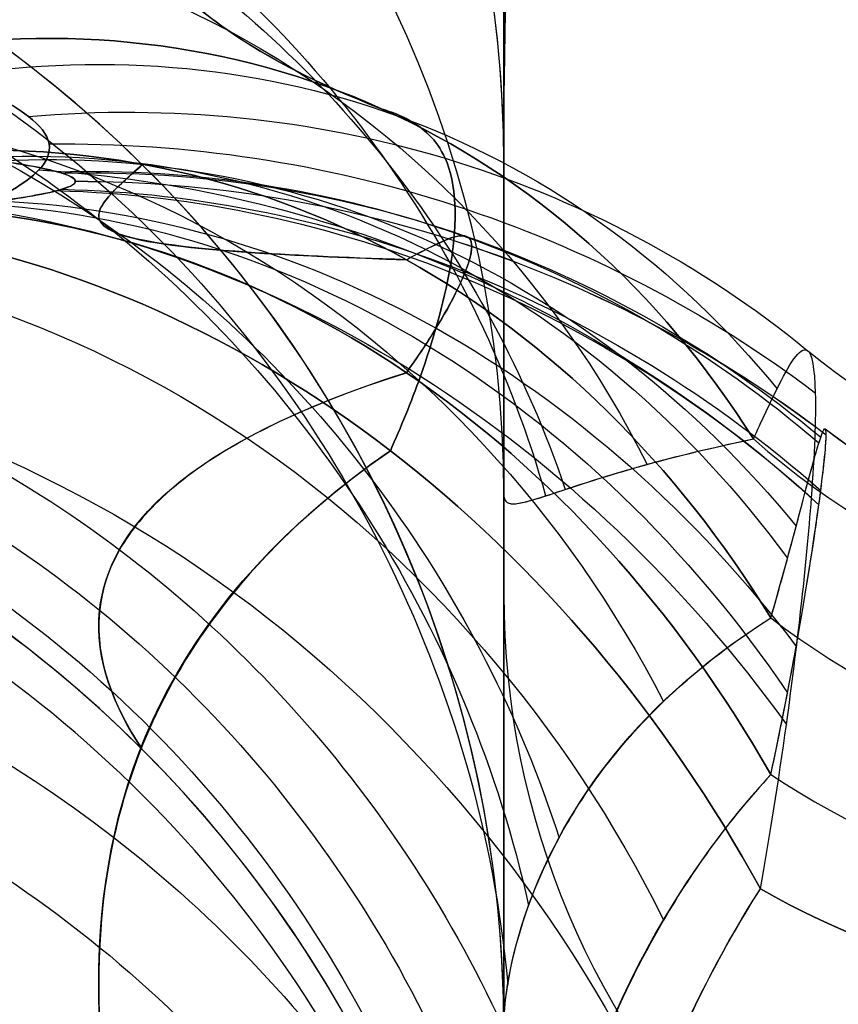
# Model space of a CAD drawing. Units: millimetres. Extents: x 0 to 532, y -9 to 817.
# Drawn here: x 29 to 29, y -8 to -8 of the extents above; entities that cross this region are included whole.
import ezdxf

# ---------------------------------------------------------------- set-up
doc = ezdxf.new("R2010")
doc.units = ezdxf.units.MM
doc.header["$MEASUREMENT"] = 0
doc.layers.add('Predefinito', color=7, linetype='Continuous', true_color=0x000000)

msp = doc.modelspace()

# ---------------------------------------------------------------- linework, layer by layer
at = {"layer": 'Predefinito'}
for p, q in [((28.99999999999988, -8.176277652039195, -262.889451097618), (28.99999999999988, -8.292576380089692, -262.889451097618)), ((28.99999999999989, -8.176277655222322, -257.110548902382), (28.99999999999989, -8.292576352785408, -257.110548902382)), ((28.99999999999989, -8.34183884877653, 258.5801967394583), (28.99999999999989, -8.396233968001402, 258.5801967394583)), ((28.99999999999989, -8.341838850137052, 261.4198032605416), (28.99999999999989, -8.396233982789994, 261.4198032605416)), ((28.99999999999989, -8.370475335515327, 258.4712452726006), (28.99999999999989, -8.370475335515327, 258.752849605277)), ((28.99999999999989, -8.370475335515357, 261.2471504038469), (28.99999999999989, -8.370475335515357, 261.52875475551))]:
    msp.add_line(p, q, dxfattribs=at)
at = {"layer": 'Predefinito', "extrusion": (1, -1.345967108945876e-13, -5.11246525339044e-14)}
msp.add_arc((-0.5556758184556021, -259.9999999999985, 29.00000000001445), 8.149999999999913, 197.6098386260599, 203.9873031185433, dxfattribs=at)
at = {"layer": 'Predefinito', "extrusion": (1, -1.397755636160978e-13, 5.309176632258286e-14)}
msp.add_arc((-0.5556758184674174, -259.999999999997, 28.99999999998736), 8.149999999987116, 156.0126968814521, 162.3901613739455, dxfattribs=at)
at = {"layer": 'Predefinito', "extrusion": (1, 0, 0)}
for centre, radius, start, end in [((-7.435964031445347, -262.6133799398523, 28.99999999999989), 0.9000000000000246, 170.552373370316, 231.0447683742884), ((-0.5556758184594064, -260, 28.99999999999989), 8.15, 197.6098386260597, 203.987303118543), ((-7.435964031445391, -262.6133799398523, 28.99999999999989), 0.8999999999999773, 190.5850569831055, 231.0447683743059), ((-0.5556758184594064, -260, 28.99999999999989), 8.15, 159.9986121892596, 162.3901613739407), ((-7.606725563227997, 258.7093340061725, 28.99999999999989), 0.8000000000000121, 167.8532468039208, 212.2259537227781), ((-0.3164629273932707, 260, 28.99999999999989), 8.15, 187.9153298870619, 192.163870639651), ((-0.3164629273932707, 260, 28.99999999999989), 8.15, 167.8361293603494, 169.6926597668705)]:
    msp.add_arc(centre, radius, start, end, dxfattribs=at)
at = {"layer": 'Predefinito', "extrusion": (1, -4.257676531876792e-15, 1.617218072025584e-15)}
msp.add_arc((-7.435964031445153, -257.3866200601477, 28.99999999999951), 0.900000000000103, 128.955231625717, 189.4476266296869, dxfattribs=at)
at = {"layer": 'Predefinito', "extrusion": (-3.504745478855832e-13, -0.2107084191894892, 0.9775489563610952)}
msp.add_arc((28.8500000000137, 46.32483098491386, 254.2294100570414), 0.1499999999999773, 9.227849315820882e-11, 90.00000000010043, dxfattribs=at)
at = {"layer": 'Predefinito', "extrusion": (-3.80429320997122e-13, 0.2107084191887552, 0.9775489563612535)}
msp.add_arc((-28.84999999998492, 63.24354699352761, 254.0960472507543), 0.1500000000000172, 179.999999999905, 269.9999999998968, dxfattribs=at)
at = {"layer": 'Predefinito', "extrusion": (0, -0.3025335647794291, 0.9531387318653308)}
msp.add_arc((28.84999999999989, -87.3383629875862, -247.647959698766), 0.1499999999999922, 0, 90, dxfattribs=at)
at = {"layer": 'Predefinito', "extrusion": (-4.908263397321887e-17, 0.3025335647787029, 0.9531387318655613)}
msp.add_arc((-28.84999999999989, -69.97909069752801, -247.9841808712595), 0.1499999999999808, 180, 269.9999999999959, dxfattribs=at)
at = {"layer": 'Predefinito', "extrusion": (-7.621070203143633e-13, -0.1377095588585076, 0.9904726535341575)}
msp.add_arc((28.85000000004632, 27.34103742792973, 257.5664698889896), 0.1499999999999894, 3.10761396076887e-10, 90.00000000031484, dxfattribs=at)
at = {"layer": 'Predefinito', "extrusion": (7.57222335621625e-13, 0.1377095588588907, 0.9904726535341043)}
msp.add_arc((-28.85000000004602, 44.26793317859482, 257.4793099487551), 0.1499999999999879, 180.0000000003121, 270.0000000003107, dxfattribs=at)
at = {"layer": 'Predefinito', "extrusion": (1, -9.455384842411628e-13, -1.673978604647574e-13)}
msp.add_arc((-0.3164629273688951, 260.0000000000039, 28.99999999996445), 8.14999999999685, 187.9153298870585, 192.1638706396492, dxfattribs=at)
at = {"layer": 'Predefinito', "extrusion": (1, -3.044150271024055e-13, 5.389354857531126e-14)}
msp.add_arc((-0.3164629273937121, 259.9999999999994, 29.00000000001655), 8.149999999990737, 167.8361293603423, 172.0846701129356, dxfattribs=at)
at = {"layer": 'Predefinito', "extrusion": (1, 2.708876413161786e-14, -4.795786986826363e-15)}
msp.add_arc((-7.606725563228758, 261.2906659938274, 28.9999999999984), 0.8000000000000841, 147.7740462772193, 192.1467531960698, dxfattribs=at)
at = {"layer": 'Predefinito', "extrusion": (-1.826922406500738e-05, 0.0001803316311827185, 0.9999999835733692)}
msp.add_arc((29.09521096591619, -8.181492894347587, -262.1305692300378), 0.1000000503196784, 230.9131116666439, 270.0000825741542, dxfattribs=at)
at = {"layer": 'Predefinito', "extrusion": (8.629005653200654e-06, -8.517314606887454e-05, 0.9999999963355377)}
msp.add_arc((29.1022250283338, -8.250726863881788, -257.8704986019619), 0.1000000511968937, 230.9132441182049, 270.0000830084979, dxfattribs=at)
at = {"layer": 'Predefinito'}
for centre, radius, start, end in [((29.09999999999989, -8.228763243144266, -262.128539962045), 0.1, 230.9131542449302, 270), ((29.09999999999989, -8.228763243144266, -257.871460037955), 0.1, 230.9132201147304, 270), ((29.09999999999989, -8.236576852509746, 259.2823625471279), 0.1, 232.461486539206, 270), ((29.09999999999989, -8.236576852509746, 260.7176374528721), 0.1, 232.4646508815855, 270), ((28.84999999999989, -8.466462927393271, 260), 0.15, 359.9999999999994, 90), ((29.09999999999989, -8.335964031445371, -262.6133799398523), 0.1, 180.0000000000082, 270), ((29.09999999999989, -8.335964031445371, -257.3866200601477), 0.1, 180.0000000000295, 270)]:
    msp.add_arc(centre, radius, start, end, dxfattribs=at)
at = {"layer": 'Predefinito', "extrusion": (-3.782553187145215e-13, -0.03706701889276327, 0.9993127819208577)}
msp.add_arc((28.85000000008624, 1.171179464064473, 259.8330536367242), 0.1499999999999915, 5.855613205553432e-10, 90.00000000058489, dxfattribs=at)
at = {"layer": 'Predefinito', "extrusion": (-7.582693238428497e-13, 0.03706701889200113, 0.9993127819208859)}
msp.add_arc((-28.84999999982681, 18.10367036085827, 259.8095929621026), 0.1500000000000045, 179.9999999988275, 269.9999999988289, dxfattribs=at)
at = {"layer": 'Predefinito', "extrusion": (-3.17841875967199e-06, 3.243850620395965e-05, 0.9999999994688205)}
msp.add_arc((29.10082036257279, -8.244986304881845, 259.2819994913166), 0.1000012728376485, 232.4636258742841, 270.0021458174998, dxfattribs=at)
at = {"layer": 'Predefinito', "extrusion": (6.280165569000298e-08, -1.143671964356936e-06, 0.9999999999993441)}
msp.add_arc((29.09997478807662, -8.236275673222185, 260.7176488145384), 0.1000030042180363, 232.4697145476072, 270.0050638917517, dxfattribs=at)
at = {"layer": 'Predefinito', "extrusion": (-2.601454893536117e-12, -0.4215999800114459, 0.9067819235374889)}
msp.add_arc((29.10000000005072, -116.1569916401988, -230.2585321447675), 0.09999999999986663, 225.8371107089298, 270.0000000003725, dxfattribs=at)
at = {"layer": 'Predefinito', "extrusion": (9.154561405403385e-13, 0.4215999797025156, 0.9067819236811232)}
msp.add_arc((-29.10000000001779, -103.0749978834503, -241.2680681298581), 0.09999999999994534, 45.83711070421617, 90.00000000012214, dxfattribs=at)
at = {"layer": 'Predefinito', "extrusion": (-8.717054485850714e-14, -0.545741460823007, 0.83795361323809)}
msp.add_arc((29.10000000000128, 135.4230665882741, 223.1007631886143), 0.1000000000000303, 227.5078827445216, 269.9999999999695, dxfattribs=at)
at = {"layer": 'Predefinito', "extrusion": (-7.761117324285928e-14, 0.5457414656915672, 0.8379536100672995)}
msp.add_arc((-29.09999999999883, 148.3624942751193, 212.6351148326118), 0.1000000000002172, 47.50788281916282, 89.9999999999308, dxfattribs=at)
at = {"layer": 'Predefinito', "extrusion": (3.253758911045983e-13, -0.6834642391881032, 0.7299839955444415)}
msp.add_arc((29.09999999999592, 171.2651573738664, 195.0722467785138), 0.09999999999982674, 227.5078828190629, 269.9999999999898, dxfattribs=at)
at = {"layer": 'Predefinito', "extrusion": (-3.137472944875156e-14, 0.6834642349430651, 0.7299839995189558)}
msp.add_arc((-29.09999999999959, 184.1362459309113, 184.5194319759838), 0.1000000000003146, 47.50788274466358, 89.99999999995318, dxfattribs=at)
at = {"layer": 'Predefinito', "extrusion": (6.239968723988296e-13, 0.7979752071776078, -0.6026902759542865)}
msp.add_arc((-29.10000000000646, -214.0321441421246, 151.2164792295179), 0.1000000000000884, 270.0000000000081, 313.4815392796218, dxfattribs=at)
at = {"layer": 'Predefinito', "extrusion": (-1.041527712612757e-12, 0.7979752073748215, 0.6026902756931709)}
msp.add_arc((-29.09999999998915, -200.9149636432648, -162.1824642010483), 0.1000000000002465, 46.51846072487091, 89.99999999987787, dxfattribs=at)
at = {"layer": 'Predefinito', "extrusion": (1.995209071010445e-14, -0.2107084191891175, 0.9775489563611754)}
msp.add_arc((28.84999999999907, -63.47738930558332, -254.045643080615), 0.1500000000000021, 359.9999999999918, 89.99999999999457, dxfattribs=at)
at = {"layer": 'Predefinito', "extrusion": (-3.829246099407301e-13, 0.21070841918911, 0.9775489563611769)}
msp.add_arc((-28.84999999998439, -46.09098867270725, -254.279814227207), 0.1500000000000015, 179.9999999998942, 269.9999999998968, dxfattribs=at)
at = {"layer": 'Predefinito'}
for points, knots in [([(28.99999999999989, -8.283486921736996, 258.2827263836093), (29.000000000038, -8.276923179912583, 258.2679249351392), (29.0000819599142, -8.270178241793593, 258.2534018500061), (29.00086324326814, -8.243797779208668, 258.1988255953563), (29.0024081606331, -8.223368589929713, 258.1611677841019), (29.00864383633147, -8.187950705673352, 258.1001579512471), (29.01253988626679, -8.172679727357067, 258.075311262235), (29.02182368474284, -8.149229196539459, 258.0384109665857), (29.02609119606112, -8.140591748980972, 258.0251396105351), (29.03118791759091, -8.132608755884824, 258.0130530683131)], [-0.03787061256042479, -0.03787061256042479, -0.03787061256042479, -0.03787061256042479, -0.03275368125055383, -0.03275368125055383, -0.01819648884204207, -0.01819648884204207, -0.006998648527802245, -0.006998648527802245, 0, 0, 0, 0]), ([(28.99999999999989, -8.283486921736998, 261.7172736163906), (28.99999999999795, -8.26461057418177, 261.7598403868888), (29.00066998604246, -8.244097044755868, 261.8003281755292), (29.00669449420156, -8.191470418916822, 261.8958477653739), (29.01436209635115, -8.158963030573174, 261.9470456005219), (29.03118791759658, -8.132608755895205, 261.9869469316858)], [0, 0, 0, 0, 0.3890920345702512, 0.3890920345702512, 1, 1, 1, 1]), ([(28.95606601717786, -8.222660854054773, -262.4335600226736), (28.95080492159672, -8.234301093479406, -262.3794970672562), (28.94894427768692, -8.24500828314058, -262.3264242783904), (28.95889510236992, -8.262898392695707, -262.2354705240347), (28.96842806756934, -8.27053744692784, -262.1956311752438), (28.98523397002572, -8.276994198056281, -262.1615374328335)], [-1.924892537030765e-15, -1.924892537030765e-15, -1.924892537030765e-15, -1.924892537030765e-15, 0.01836673420077739, 0.01836673420077739, 0.03328354562775147, 0.03328354562775147, 0.03328354562775147, 0.03328354562775147]), ([(28.98523397002574, -8.276994198056286, -257.8384625671663), (28.97750936283186, -8.274026439178398, -257.8227918366851), (28.97131309171466, -8.270808520852842, -257.805904721637), (28.95866328357294, -8.262002081691605, -257.7600955030774), (28.95432389186144, -8.256208282160653, -257.7303271055854), (28.94962363858469, -8.24160298031978, -257.6568168002055), (28.95163738285601, -8.232459262586918, -257.6119485707761), (28.95606601717787, -8.22266085405478, -257.5664399773264)], [-8.799520708218828e-17, -8.799520708218828e-17, -8.799520708218828e-17, -8.799520708218828e-17, 0.006856311891462432, 0.006856311891462432, 0.01782641091780246, 0.01782641091780246, 0.03328698337987622, 0.03328698337987622, 0.03328698337987622, 0.03328698337987622]), ([(29.03032993892557, -8.317116852991923, -257.7963040239209), (29.01903705331246, -8.299094999572521, -257.8090513353483), (28.98771767015621, -8.27123755676489, -257.8383284784225), (28.94646346914964, -8.26640667128863, -257.8681419905892), (28.92582484734596, -8.270046047230956, -257.8813938607086)], [0, 0, 0, 0, 0.4999999403954979, 1, 1, 1, 1]), ([(28.92796979402426, -8.29235536442065, -262.0356300260866), (28.93073714668201, -8.291295283476503, -262.0396590030815), (28.93343004219564, -8.290213921074622, -262.0437561944406), (28.93908683129256, -8.287622629837479, -262.0535412502575), (28.94192000474753, -8.286066307220443, -262.0593941546504), (28.94447776714823, -8.283366860499589, -262.0694944619129), (28.94492708429673, -8.28230360888316, -262.0734608618285), (28.94473660780161, -8.281234268130852, -262.0774375178836), (28.9445351315416, -8.280103174368865, -262.0816438205497), (28.94360699434398, -8.278969671193662, -262.0858449202274), (28.93999684621913, -8.276172017452554, -262.0961826916205), (28.93666516354121, -8.274552451766898, -262.1021368783922), (28.93071915874357, -8.271981429915144, -262.1115496371759), (28.92828527103683, -8.271006589621583, -262.1151085662912), (28.92582484734597, -8.270046047230966, -262.1186061392914)], [0, 0, 0, 0, 0.001520014553175203, 0.001520014553175203, 0.003525821581692012, 0.003525821581692012, 0.004779450974515017, 0.004779450974515017, 0.004779450974515017, 0.006105475801494781, 0.006105475801494781, 0.008227115524662404, 0.008227115524662404, 0.009558901993908972, 0.009558901993908972, 0.009558901993908972, 0.009558901993908972]), ([(28.92582484734596, -8.270046047230956, -257.8813938607086), (28.9282852710368, -8.271006589621582, -257.884891433709), (28.93071915874356, -8.271981429915142, -257.8884503628242), (28.93666516354121, -8.2745524517669, -257.8978631216079), (28.93999684621913, -8.276172017452556, -257.9038173083796), (28.94360699434397, -8.278969671193664, -257.9141550797728), (28.9445351315416, -8.280103174368866, -257.9183561794504), (28.9447366078016, -8.281234268130856, -257.9225624821165), (28.94492708429672, -8.282303608883169, -257.9265391381716), (28.94447776714822, -8.283366860499596, -257.9305055380875), (28.94192000474752, -8.28606630722045, -257.9406058453498), (28.93908683129256, -8.287622629837488, -257.9464587497426), (28.9334300416142, -8.290213921340971, -257.9562438065653), (28.93073714539794, -8.291295283992136, -257.9603409988721), (28.92796979402427, -8.292355364420652, -257.9643699739135)], [0, 0, 0, 0, 0.001331786418761066, 0.001331786418761066, 0.003453426061491823, 0.003453426061491823, 0.004779450838198544, 0.004779450838198544, 0.004779450838198544, 0.006033080183493178, 0.006033080183493178, 0.008038887135964592, 0.008038887135964592, 0.009558901993908816, 0.009558901993908816, 0.009558901993908816, 0.009558901993908816]), ([(28.94221847583442, -8.277893650524007, -262.0898209861478), (28.9594781072032, -8.276401773066368, -262.0953337084254), (28.99399204700168, -8.279870343984427, -262.1081034854777), (29.02399375555084, -8.295785686433016, -262.1226949072282), (29.03688739000261, -8.306337199837692, -262.1299702374668)], [7.367598813787908e-15, 7.367598813787908e-15, 7.367598813787908e-15, 7.367598813787908e-15, 0.075923557570101, 0.1518471144903354, 0.1518471144903354, 0.1518471144903354, 0.1518471144903354]), ([(28.94221847583443, -8.277893650524007, -257.9101790138522), (28.9594781072032, -8.276401773066368, -257.9046662915746), (28.99399204704697, -8.279870343988978, -257.8918965145056), (29.02399375562959, -8.295785686474789, -257.8773050927334), (29.03688739010414, -8.30633719992078, -257.8700297624758)], [1.366307505515948e-14, 1.366307505515948e-14, 1.366307505515948e-14, 1.366307505515948e-14, 0.07592355757006942, 0.1518471146895592, 0.1518471146895592, 0.1518471146895592, 0.1518471146895592]), ([(28.98523397002572, -8.27699419805628, -262.1615374328335), (28.98635589130346, -8.277351960657919, -262.1561157138735), (28.98747600376648, -8.277784762941815, -262.1502433699462), (28.99023565769182, -8.279316842460053, -262.1336043397714), (28.99180791593729, -8.280637069887646, -262.1219654745284), (28.99352403519622, -8.284447641296593, -262.1001797855747), (28.99396867445639, -8.286372832366968, -262.0909735980476), (28.99406510723212, -8.28872657213787, -262.0817715146911), (28.99415627517984, -8.290951807517951, -262.0730718267696), (28.99394063118666, -8.293538033947362, -262.0644427087064), (28.99272056517884, -8.300659088335715, -262.0434263409257), (28.99137526833702, -8.305248853214737, -262.0322643117369), (28.98873074222387, -8.312666396637772, -262.0154964397398), (28.98748303912316, -8.315705246097293, -262.0090844387007), (28.98621458180653, -8.318545566899715, -262.0032511956921)], [-2.30674854218006e-14, -2.30674854218006e-14, -2.30674854218006e-14, -2.30674854218006e-14, 0.03307353980083609, 0.03307353980083609, 0.08576225583583037, 0.08576225583583037, 0.1186927033577018, 0.1186927033577018, 0.1186927033577018, 0.1498252855630148, 0.1498252855630148, 0.1996374170915157, 0.1996374170915157, 0.2373854067153265, 0.2373854067153265, 0.2373854067153265, 0.2373854067153265]), ([(28.98621458180654, -8.318545566899708, -257.9967488043076), (28.98748303912318, -8.31570524609728, -257.9909155612993), (28.98873074222388, -8.312666396637768, -257.9845035602601), (28.99137526833702, -8.305248853214735, -257.967735688263), (28.99272056517885, -8.300659088335715, -257.9565736590742), (28.99394063118665, -8.293538033947362, -257.9355572912935), (28.99415627517984, -8.290951807517951, -257.9269281732303), (28.99406510723213, -8.28872657213787, -257.9182284853088), (28.99396867445639, -8.286372832366967, -257.9090264019522), (28.99352403519622, -8.284447641296591, -257.8998202144252), (28.99180791593729, -8.280637069887646, -257.8780345254715), (28.99023565769183, -8.279316842460053, -257.8663956602284), (28.98747600376648, -8.277784762941815, -257.8497566300538), (28.98635589130346, -8.277351960657924, -257.8438842861264), (28.98523397002572, -8.276994198056284, -257.8384625671663)], [1.188736609147864e-13, 1.188736609147864e-13, 1.188736609147864e-13, 1.188736609147864e-13, 0.03774798962387828, 0.03774798962387828, 0.08756012115236915, 0.08756012115236915, 0.1186927033576759, 0.1186927033576759, 0.1186927033576759, 0.1516231508795415, 0.1516231508795415, 0.2043118669145264, 0.2043118669145264, 0.2373854067154087, 0.2373854067154087, 0.2373854067154087, 0.2373854067154087]), ([(29.03245112332796, -8.338876658686576, 260.8138314658537), (29.02103337472191, -8.320203729937283, 260.8043260450239), (28.99036731057147, -8.290048354660092, 260.7806528197332), (28.95088057110147, -8.28096370189228, 260.7529320280353), (28.93112780865298, -8.282201375901579, 260.7396018996436)], [0, 0, 0, 0, 0.4999999403956135, 1, 1, 1, 1]), ([(28.94473660780159, -8.281234268130852, -262.0774375178835), (28.96149191692166, -8.28103671402364, -262.0781721805577), (28.99499882184945, -8.286126516433542, -262.0811162485267), (29.02477086787421, -8.30161654151969, -262.0866813810953), (29.03789464285069, -8.311531487959599, -262.08996459662)], [1.249000902699019e-15, 1.249000902699019e-15, 1.249000902699019e-15, 1.249000902699019e-15, 0.075923557570101, 0.1518471146197736, 0.1518471146197736, 0.1518471146197736, 0.1518471146197736]), ([(28.94473660780161, -8.281234268130854, -257.9225624821165), (28.96149191692166, -8.28103671402364, -257.9218278194423), (28.99499882188466, -8.286126516438893, -257.9188837514702), (29.02477086793678, -8.301616541552246, -257.9133186188931), (29.03789464293344, -8.311531488022114, -257.9100354033593)], [3.888382671361567e-15, 3.888382671361567e-15, 3.888382671361567e-15, 3.888382671361567e-15, 0.07592355757006942, 0.1518471147792817, 0.1518471147792817, 0.1518471147792817, 0.1518471147792817]), ([(28.93112780865298, -8.289159910836057, 259.3396191930391), (28.93285518735645, -8.288953394711664, 259.3371259490499), (28.93456068780823, -8.288742304752388, 259.3345916935036), (28.94002535735083, -8.288021342705825, 259.3259873733865), (28.94352349593636, -8.287491880159031, 259.3197480230801), (28.94710304083942, -8.286552526293521, 259.3088491569709), (28.94793069988898, -8.286165073055704, 259.3043942417627), (28.947928009119, -8.285777074392724, 259.2999771243491), (28.94792571276997, -8.285445949712601, 259.2962074809711), (28.947339348897, -8.285114336191508, 259.2924633174038), (28.94462552009685, -8.284267225383664, 259.2829720680062), (28.94189366902787, -8.283773369581121, 259.2775100338382), (28.93643964581101, -8.282925328246195, 259.2682257829458), (28.93381779999538, -8.282561556954201, 259.2642773603628), (28.93112780865296, -8.282201375901582, 259.2603981003564)], [0, 0, 0, 0, 0.0009236711567947071, 0.0009236711567947071, 0.003084621129204703, 0.003084621129204703, 0.004435214861960949, 0.004435214861960949, 0.004435214861960949, 0.005587834601169793, 0.005587834601169793, 0.007432026183903945, 0.007432026183903945, 0.008870429601202726, 0.008870429601202726, 0.008870429601202726, 0.008870429601202726]), ([(28.93112780865298, -8.282201375901579, 260.7396018996436), (28.93285518735641, -8.282432666265434, 260.7371108317468), (28.93456068780822, -8.282666602326447, 260.7345785829309), (28.94002535735084, -8.283456660733926, 260.7259803320238), (28.94352349593637, -8.284023003977431, 260.7197442212033), (28.94710304083943, -8.2849980201192, 260.7088484875578), (28.94793069988898, -8.285393119740979, 260.7043942439842), (28.94792800911899, -8.28578109304558, 260.6999771243434), (28.94792571276997, -8.286112196084432, 260.6962074790644), (28.947339348897, -8.28643837590309, 260.6924628382174), (28.94462552009684, -8.287258834511281, 260.6829692477733), (28.94189366902787, -8.28772473068819, 260.6775047577187), (28.93643964581102, -8.288508187218877, 260.6682148338975), (28.93381779999541, -8.288838309909705, 260.664263455726), (28.93112780865298, -8.289159910836057, 260.6603808069609)], [0, 0, 0, 0, 0.000923671156803962, 0.000923671156803962, 0.003084621129214048, 0.003084621129214048, 0.004435214861970349, 0.004435214861970349, 0.004435214861970349, 0.00558783460117948, 0.00558783460117948, 0.007432026183914088, 0.007432026183914088, 0.008870429601202405, 0.008870429601202405, 0.008870429601202405, 0.008870429601202405]), ([(28.93619705007985, -8.282903180542252, 260.7320038886562), (28.95490504559908, -8.281839745068153, 260.7435773178398), (28.9923082962358, -8.289533186998467, 260.7676185767241), (29.02257294717519, -8.31538642980742, 260.7888749892305), (29.0344788195164, -8.331626835971399, 260.7977948351844)], [6.6529002729594e-14, 6.6529002729594e-14, 6.6529002729594e-14, 6.6529002729594e-14, 0.07295556242048357, 0.1459111237881125, 0.1459111237881125, 0.1459111237881125, 0.1459111237881125]), ([(28.93882954941871, -8.283296932283292, 259.2722940576524), (28.95700069027142, -8.282347757038302, 259.261902605311), (28.99333290634796, -8.289325081728087, 259.2403147835988), (29.02337842663741, -8.31283712676019, 259.2208417900157), (29.03553181953894, -8.327715308418778, 259.2124746924717)], [1.487731766957941e-14, 1.487731766957941e-14, 1.487731766957941e-14, 1.487731766957941e-14, 0.07295556242048207, 0.1459111243837954, 0.1459111243837954, 0.1459111243837954, 0.1459111243837954]), ([(28.98816214572325, -8.295316037299644, 260.7796409310284), (28.98027518685293, -8.295060795447244, 260.7954998859537), (28.97390304729138, -8.294758467232741, 260.8126339565614), (28.96068810245045, -8.293825549836402, 260.8592150642043), (28.95589917743867, -8.29311473921221, 260.8895921870776), (28.9499393697699, -8.291006729127862, 260.9613372957155), (28.95027204907393, -8.2894654701482, 261.0036501370727), (28.95326942681466, -8.28624912056997, 261.0671053966753), (28.95457965593687, -8.285093399307026, 261.0873395737567), (28.95606601717787, -8.283759564213153, 261.1077266002573)], [4.2322916005171e-15, 4.2322916005171e-15, 4.2322916005171e-15, 4.2322916005171e-15, 0.006817825106412569, 0.006817825106412569, 0.01772634527667288, 0.01772634527667288, 0.03190742149801128, 0.03190742149801128, 0.03843095200965035, 0.03843095200965035, 0.03843095200965035, 0.03843095200965035]), ([(28.95606601717788, -8.283759564213153, 258.8922733997428), (28.9527131371109, -8.286768381299817, 258.9382617186606), (28.95023645709442, -8.2888888274697, 258.9837326685851), (28.95191873769917, -8.293077263866131, 259.097769072433), (28.96077923080349, -8.294429857208785, 259.1652979965639), (28.98816214572326, -8.295316037299642, 259.2203590689716)], [-9.150666335777624e-15, -9.150666335777624e-15, -9.150666335777624e-15, -9.150666335777624e-15, 0.01471554479181859, 0.01471554479181859, 0.03838650946862227, 0.03838650946862227, 0.03838650946862227, 0.03838650946862227]), ([(28.94349401237872, -8.284405109238381, -262.0656097283503), (28.96049766497705, -8.285459439342238, -262.0616648244102), (28.99450049937842, -8.29353732762536, -262.0553714865686), (29.02438683606226, -8.312573509349162, -262.0530301638133), (29.03739760475405, -8.324257067424144, -262.0529186003232)], [-4.535547039496883e-15, -4.535547039496883e-15, -4.535547039496883e-15, -4.535547039496883e-15, 0.075923557570101, 0.1518471147562907, 0.1518471147562907, 0.1518471147562907, 0.1518471147562907]), ([(28.94572629279981, -8.284623013910823, 260.7130391543445), (28.96251042434613, -8.284142513188488, 260.718408714563), (28.99607412521415, -8.289437194762435, 260.72970616012), (29.0255091255908, -8.306588671289033, 260.7407331972119), (29.03829051527189, -8.317603235755003, 260.745840598423)], [3.775622907495865e-14, 3.775622907495865e-14, 3.775622907495865e-14, 3.775622907495865e-14, 0.07295556242048357, 0.1459111213249387, 0.1459111213249387, 0.1459111213249387, 0.1459111213249387]), ([(28.94629556858926, -8.28478852434234, 259.2888128368662), (28.96296652034021, -8.284374216798362, 259.284170827591), (28.99630421941003, -8.289575089557307, 259.2743498466238), (29.02568638146118, -8.306214941987847, 259.2646181054063), (29.03851822688514, -8.316902908714383, 259.2600627091742)], [1.288938889919632e-14, 1.288938889919632e-14, 1.288938889919632e-14, 1.288938889919632e-14, 0.07295556242048207, 0.1459111237976763, 0.1459111237976763, 0.1459111237976763, 0.1459111237976763]), ([(28.94792800911901, -8.285777074392726, 259.2999771243492), (28.9642755550144, -8.285776222321735, 259.2999674240642), (28.99696738489191, -8.291146779220089, 259.2994761271667), (29.02619588895518, -8.30669098058087, 259.2980932504034), (29.03917120303424, -8.316596180396658, 259.2972154210575)], [1.164693341770689e-14, 1.164693341770689e-14, 1.164693341770689e-14, 1.164693341770689e-14, 0.07295556242048207, 0.1459111236915368, 0.1459111236915368, 0.1459111236915368, 0.1459111236915368]), ([(28.947928009119, -8.28578109304558, 260.6999771243434), (28.96427555501441, -8.285781945060883, 260.6999674240536), (28.99696738422712, -8.29115591239157, 260.7004198928212), (29.02619588776645, -8.306703167880144, 260.7017679931417), (29.03917120145113, -8.31660972467584, 260.7026303670152)], [1.977324554081157e-14, 1.977324554081157e-14, 1.977324554081157e-14, 1.977324554081157e-14, 0.07295556242048357, 0.1459111207244488, 0.1459111207244488, 0.1459111207244488, 0.1459111207244488]), ([(28.94572629279979, -8.286913816241793, 259.3130410285513), (28.96251042434612, -8.287376742127405, 259.3184121324888), (28.99607412583906, -8.29455981904794, 259.3286135706637), (29.02550912668687, -8.313370994200625, 259.3364817601877), (29.0382905166997, -8.325107265836667, 259.3395907986663)], [1.019107375346056e-14, 1.019107375346056e-14, 1.019107375346056e-14, 1.019107375346056e-14, 0.07295556242048207, 0.1459111240415617, 0.1459111240415617, 0.1459111240415617, 0.1459111240415617]), ([(28.94629556858925, -8.286753936906239, 260.6888114572775), (28.9629665203402, -8.287155209310923, 260.684168303036), (28.99630421895229, -8.29398852334958, 260.6754043678201), (29.02568638065432, -8.312070100317063, 260.6687224493085), (29.03851822582801, -8.323388543834492, 260.6661000279304)], [4.426260515914588e-15, 4.426260515914588e-15, 4.426260515914588e-15, 4.426260515914588e-15, 0.07295556242048357, 0.145911121794242, 0.145911121794242, 0.145911121794242, 0.145911121794242]), ([(28.93882954941869, -8.288164883658421, 260.6722855944302), (28.9570006902714, -8.289041771981942, 260.66188779263), (28.99333290612936, -8.299675635181142, 260.6418468831352), (29.02337842627587, -8.326222355195197, 260.6267708962096), (29.03553181910022, -8.342331340433374, 260.621125615289)], [-2.012891552392058e-14, -2.012891552392058e-14, -2.012891552392058e-14, -2.012891552392058e-14, 0.07295556242048357, 0.1459111235059113, 0.1459111235059113, 0.1459111235059113, 0.1459111235059113]), ([(28.93112780865298, -8.289159910836057, 260.6603808069609), (28.9508805804339, -8.290265017016479, 260.6470390278601), (28.99036731866802, -8.304043095204358, 260.6213264283296), (29.02103338158256, -8.337863643105248, 260.6032726504247), (29.03245112332797, -8.357907703881324, 260.5971680145065)], [0, 0, 0, 0, 0.4999999403953359, 1, 1, 1, 1]), ([(28.92796979402427, -8.292355364420652, -257.9643699739135), (28.94815735418722, -8.295704705863363, -257.9770995864303), (28.9885124640269, -8.313855777415908, -257.9995320342275), (29.01967602790776, -8.35076599372856, -258.010831554299), (29.03118791759665, -8.371821646961452, -258.0130530683142)], [0, 0, 0, 0, 0.5000000596046513, 1, 1, 1, 1]), ([(28.98816214572326, -8.295316037299651, 259.2203590689715), (28.98940791087389, -8.294651380078701, 259.2265339640245), (28.99063411153455, -8.293995811773401, 259.2332940180861), (28.99320632536727, -8.292770204896726, 259.2505227433521), (28.99451272857913, -8.292256574542797, 259.2616465686373), (28.99581696462987, -8.29254624705984, 259.2823256489), (28.99610044532426, -8.292946306571329, 259.2907692236794), (28.99610155368224, -8.293690190418072, 259.2992532321928), (28.99610285241181, -8.294561843771849, 259.3091944542085), (28.99570261945622, -8.295918778677137, 259.3191461840719), (28.99398488108095, -8.299943747677258, 259.3422447777161), (28.99231771809897, -8.302861719825303, 259.3541838020941), (28.98975679283195, -8.306788472109115, 259.368840620749), (28.98896211416324, -8.307942185250273, 259.3729287756324), (28.98816214572328, -8.309053709912396, 259.376758863691)], [-6.876096914076859e-14, -6.876096914076859e-14, -6.876096914076859e-14, -6.876096914076859e-14, 0.03739736530964184, 0.03739736530964184, 0.08534489452712729, 0.08534489452712729, 0.1153121002880557, 0.1153121002880557, 0.1153121002880557, 0.1504264740161229, 0.1504264740161229, 0.2066094719810306, 0.2066094719810306, 0.2306242005760927, 0.2306242005760927, 0.2306242005760927, 0.2306242005760927]), ([(28.98816214572327, -8.309053709912389, 260.623241136309), (28.98940791087389, -8.307322768266491, 260.6292056093918), (28.99063411153456, -8.30549876629977, 260.6357478656954), (28.99320632536726, -8.301288463683685, 260.6524991175408), (28.99451272857913, -8.29884349528215, 260.6633630686929), (28.99581696462987, -8.295523773129252, 260.6837759987986), (28.99610044532426, -8.294445748547142, 260.69216002323), (28.99610155368224, -8.29369923472616, 260.7006438007348), (28.99610285241181, -8.292824499673703, 260.7105847520637), (28.99570261945622, -8.2924257834786, 260.7206206488848), (28.99398488108095, -8.292362370238939, 260.7440672132932), (28.99231771809897, -8.293154345253882, 260.7563321079169), (28.98975679283195, -8.29446586366851, 260.7714490400141), (28.98896211416322, -8.294889227479288, 260.7756757204428), (28.98816214572325, -8.295316037299655, 260.7796409310285)], [6.494978166401496e-14, 6.494978166401496e-14, 6.494978166401496e-14, 6.494978166401496e-14, 0.03739736530962701, 0.03739736530962701, 0.08534489452710557, 0.08534489452710557, 0.1153121002880297, 0.1153121002880297, 0.1153121002880297, 0.1504264740160847, 0.1504264740160847, 0.2066094719809727, 0.2066094719809727, 0.2306242005762003, 0.2306242005762003, 0.2306242005762003, 0.2306242005762003]), ([(29.03032993891993, -8.317116852982931, -262.2036959760728), (29.03131411993049, -8.31498576224622, -262.1968450589042), (29.03228768870513, -8.312868455385377, -262.1891670344261), (29.03466613005141, -8.30810119265041, -262.1665380574265), (29.03599883168336, -8.305778981120188, -262.1498556924062), (29.03690861352112, -8.306350292093313, -262.1294955623602), (29.03692944468111, -8.306365372386068, -262.1290213524916), (29.03695000432866, -8.306382303416537, -262.128545149911)], [0, 0, 0, 0, 0.139324233671665, 0.139324233671665, 0.3612785521061962, 0.3612785521061962, 0.3665476111709166, 0.3665476111709166, 0.3665476111709166, 0.3665476111709166]), ([(29.03032993892557, -8.317116852991923, -257.7963040239209), (29.03131412002859, -8.314985762213102, -257.8031548127639), (29.03228768888091, -8.31286845526555, -257.8108326943407), (29.03466613045326, -8.308101192279338, -257.8334612546711), (29.03599883224945, -8.305778980567405, -257.850143316193), (29.03690867492386, -8.30635032940965, -257.870504442663), (29.03692956520092, -8.306365458326995, -257.8709800132095), (29.03695018238554, -8.306382448690615, -257.8714575876551)], [-1, -1, -1, -1, -0.8606757664052771, -0.8606757664052771, -0.6387214480927134, -0.6387214480927134, -0.6334372433160894, -0.6334372433160894, -0.6334372433160894, -0.6334372433160894]), ([(29.03118791759091, -8.371821646950927, -261.9869469316869), (29.03229486477882, -8.365569755624566, -261.9929842255872), (29.03337203091557, -8.35882747191004, -262.00004706637), (29.03563476750153, -8.34258188309508, -262.020123897485), (29.03676805122692, -8.332637906323765, -262.0346443696682), (29.03779118315936, -8.319018910898599, -262.0643378337572), (29.0379709210444, -8.31458188617604, -262.0770068977976), (29.03789474119982, -8.311531366970005, -262.0899626195563), (29.03781722270867, -8.308427243466703, -262.1031460016947), (29.03747070071165, -8.3068111611306, -262.1164846911365), (29.03695000432866, -8.306382303416537, -262.128545149911)], [-1, -1, -1, -1, -0.8409843717993027, -0.8409843717993027, -0.6311478357091018, -0.6311478357091018, -0.5000000006527264, -0.5000000006527264, -0.5000000006527264, -0.3665476111709166, -0.3665476111709166, -0.3665476111709166, -0.3665476111709166]), ([(29.03118791759665, -8.371821646961452, -258.0130530683142), (29.03229486484758, -8.365569755630608, -258.0070157030556), (29.03337203102969, -8.358827471863238, -257.9999527809586), (29.03563476773779, -8.342581882906853, -257.9798757296899), (29.03676805154728, -8.332637906038618, -257.9653551050796), (29.03779118363672, -8.31901891043702, -257.9356613543897), (29.0379709215857, -8.31458188564366, -257.9229921731997), (29.03789474180325, -8.311531366370263, -257.9100363371904), (29.03781723217302, -8.308427595090114, -257.8968543350091), (29.03747078009005, -8.306811527240585, -257.8835170650948), (29.03695018238554, -8.306382448690615, -257.8714575876551)], [0, 0, 0, 0, 0.1590156282513065, 0.1590156282513065, 0.3688521644083597, 0.3688521644083597, 0.4999999995065179, 0.4999999995065179, 0.4999999995065179, 0.6334372433160894, 0.6334372433160894, 0.6334372433160894, 0.6334372433160894]), ([(28.98816214572326, -8.3090537099124, 259.376758863691), (28.98027518685294, -8.311567048888243, 259.3924194743724), (28.97390304729138, -8.314256311887114, 259.4093438840361), (28.96068810245044, -8.321458107963537, 259.4553743528299), (28.95589917743866, -8.32605378872916, 259.4854102407659), (28.94993936976989, -8.336485295592503, 259.5564242392769), (28.95027204907392, -8.34234398361519, 259.5983578510654), (28.95326942681465, -8.350238963073943, 259.6614021543385), (28.95457965593686, -8.352628338418699, 259.6815279710738), (28.95606601717786, -8.354868973354995, 259.7018353470902)], [4.018703772534551e-15, 4.018703772534551e-15, 4.018703772534551e-15, 4.018703772534551e-15, 0.006817825106412483, 0.006817825106412483, 0.01772634527667241, 0.01772634527667241, 0.03190742149801031, 0.03190742149801031, 0.03843095200964124, 0.03843095200964124, 0.03843095200964124, 0.03843095200964124]), ([(28.95606601717787, -8.354868973355002, 260.2981646529096), (28.95271313711088, -8.34981462989661, 260.343973299139), (28.95023645709441, -8.343975711012181, 260.3891176299597), (28.95191873769917, -8.328220183572569, 260.5021380164266), (28.96077923080348, -8.317779829633793, 260.5688686998687), (28.98816214572327, -8.309053709912394, 260.6232411363089)], [-4.578152093537543e-15, -4.578152093537543e-15, -4.578152093537543e-15, -4.578152093537543e-15, 0.01471554479181849, 0.01471554479181849, 0.03838650946862281, 0.03838650946862281, 0.03838650946862281, 0.03838650946862281]), ([(29.03245112332796, -8.338876658686576, 260.8138314658537), (29.03314246520109, -8.336479374894168, 260.8089915350895), (29.03382509147181, -8.334030771904972, 260.803679419825), (29.0360125158968, -8.325997195253898, 260.7840277114286), (29.03741309338994, -8.32043019984195, 260.7670038211819), (29.03866199085341, -8.31642069125631, 260.7370603979711), (29.03893146912057, -8.31578802700414, 260.7274570231534), (29.03907126193069, -8.315879376105311, 260.7176374803696)], [-1, -1, -1, -1, -0.8958707440424677, -0.8958707440424677, -0.6522580064517949, -0.6522580064517949, -0.5511880181227506, -0.5511880181227506, -0.5511880181227506, -0.5511880181227506]), ([(29.03245112342397, -8.338876658843564, 259.1861685340664), (29.0335273775259, -8.33514390383004, 259.1937056374235), (29.03457640802997, -8.331298096355024, 259.2023271003364), (29.03675878469337, -8.323119148599677, 259.225485301607), (29.03785203777007, -8.318845100679015, 259.2412707523205), (29.03877503476374, -8.316159601930767, 259.2672131481868), (29.0389616267455, -8.315794839385134, 259.2747174854326), (29.0390689827728, -8.315873260002213, 259.28236168187)], [0, 0, 0, 0, 0.1621571580119915, 0.1621571580119915, 0.3700604423001996, 0.3700604423001996, 0.4491636051163221, 0.4491636051163221, 0.4491636051163221, 0.4491636051163221]), ([(29.03245112342398, -8.357907704049866, 259.4028319855449), (29.03314220041845, -8.354703727577348, 259.3984840112414), (29.03382453824442, -8.351366931193235, 259.3936800227408), (29.03601091040601, -8.340031848922537, 259.3757294336858), (29.03741059659765, -8.331583477866257, 259.3599364708479), (29.03884325726976, -8.321056002393078, 259.3268751421573), (29.03917468467214, -8.317894884778957, 259.3121048520866), (29.03917395960385, -8.316592593680165, 259.2972158048379), (29.03917371751569, -8.316157780470869, 259.2922446010699), (29.03913771439901, -8.31592399838671, 259.2872742599934), (29.0390689827728, -8.315873260002213, 259.28236168187)], [-1, -1, -1, -1, -0.8958707337234774, -0.8958707337234774, -0.6522579719901977, -0.6522579719901977, -0.499999995906898, -0.499999995906898, -0.499999995906898, -0.4491636051163221, -0.4491636051163221, -0.4491636051163221, -0.4491636051163221]), ([(29.03245112332797, -8.357907703881324, 260.5971680145065), (29.03352758178455, -8.352917906563558, 260.6039390021543), (29.03457684553139, -8.347627716534642, 260.6117580395413), (29.03675984412912, -8.335536061615803, 260.6331358719915), (29.03785351835896, -8.328575055631113, 260.6479345632659), (29.03894080666356, -8.320137685858544, 260.6774534347573), (29.03917607209037, -8.317723325562625, 260.6899246410276), (29.03917769813858, -8.316601271976975, 260.702630359491), (29.03917833869872, -8.31615925383825, 260.7076356088821), (29.03914143625887, -8.315926454749581, 260.7126642666213), (29.03907126193069, -8.315879376105311, 260.7176374803696)], [0, 0, 0, 0, 0.1621571752346651, 0.1621571752346651, 0.3700604816042598, 0.3700604816042598, 0.5000000480852566, 0.5000000480852566, 0.5000000480852566, 0.5511880181227506, 0.5511880181227506, 0.5511880181227506, 0.5511880181227506]), ([(28.99999999999989, -8.323756483161803, -262.4656485529525), (28.99999999999604, -8.32579551074478, -262.4100378585435), (29.00183667190177, -8.325113041987482, -262.3571899077003), (29.01205294905186, -8.321736317027227, -262.2704655878318), (29.01930665444738, -8.319391358813112, -262.2339812561236), (29.03032993891993, -8.317116852982931, -262.2036959760728)], [-1.486393694606947e-17, -1.486393694606947e-17, -1.486393694606947e-17, -1.486393694606947e-17, 0.01836673420077804, 0.01836673420077804, 0.03328354562775147, 0.03328354562775147, 0.03328354562775147, 0.03328354562775147]), ([(28.99999999999989, -8.32375648316181, -257.5343514470475), (28.99999999999764, -8.325472876146165, -257.5811628813045), (29.0013125143281, -8.325259837214944, -257.6261086713325), (29.00776310025565, -8.323168900381393, -257.6971649035848), (29.0116859280039, -8.321790215046807, -257.7251641353348), (29.02099237447291, -8.31922280979204, -257.7671698352778), (29.02526323436966, -8.318162299027067, -257.7823838019779), (29.03032993892557, -8.317116852991923, -257.7963040239209)], [-0.03328698337987622, -0.03328698337987622, -0.03328698337987622, -0.03328698337987622, -0.01782641091780121, -0.01782641091780121, -0.006856311891458183, -0.006856311891458183, 8.799520708218828e-17, 8.799520708218828e-17, 8.799520708218828e-17, 8.799520708218828e-17]), ([(28.98621458180658, -8.318545566899694, -262.0032511956921), (28.97838105550169, -8.323952400425124, -261.9876731021196), (28.97212590397201, -8.329753063767082, -261.9708717149118), (28.95931187656971, -8.345384320292299, -261.9252237242189), (28.9548617893684, -8.355450104833894, -261.8954822116128), (28.94971772779213, -8.378760609142777, -261.8251225039282), (28.95054697000046, -8.392185877502602, -261.7835472726601), (28.95384310188554, -8.40993106076691, -261.7255504899688), (28.95490014394534, -8.414507655443733, -261.7103030363681), (28.95606601717787, -8.419015088405398, -261.6949246135813)], [-1.669758081801544e-14, -1.669758081801544e-14, -1.669758081801544e-14, -1.669758081801544e-14, 0.006998649662580922, 0.006998649662580922, 0.0181964891227104, 0.0181964891227104, 0.03275368042087872, 0.03275368042087872, 0.03787061256042311, 0.03787061256042311, 0.03787061256042311, 0.03787061256042311]), ([(28.95606601717787, -8.419015088405413, -258.3050753864184), (28.95271313711088, -8.406052373670361, -258.2608493026686), (28.9502364570944, -8.392432906622467, -258.217414136083), (28.95189392000852, -8.357735463622795, -258.1104722887717), (28.96035372886911, -8.336395168881808, -258.0481768293432), (28.98621458180653, -8.318545566899735, -257.9967488043078)], [-1.505739977147815e-15, -1.505739977147815e-15, -1.505739977147815e-15, -1.505739977147815e-15, 0.01471554479181855, 0.01471554479181855, 0.03782021600126335, 0.03782021600126335, 0.03782021600126335, 0.03782021600126335]), ([(28.99999999999989, -8.388815053697234, 258.8776670953073), (28.99999999999443, -8.385700001425457, 258.9241272168885), (29.0006699860355, -8.38033352344498, 258.9691967945756), (29.00678470095851, -8.36345019708008, 259.0785921561354), (29.01474408837982, -8.350087155451753, 259.1392325677379), (29.03245112342397, -8.338876658843564, 259.1861685340664)], [0, 0, 0, 0, 0.3833519899445291, 0.3833519899445291, 1, 1, 1, 1]), ([(28.99999999999989, -8.388815053697245, 261.1223329046926), (28.99999999999122, -8.387434123600674, 261.1017367239142), (29.00013303175427, -8.385620054882793, 261.081456423178), (29.00123895428608, -8.378780160319113, 261.0185550289539), (29.00300107989795, -8.37249511316519, 260.9777076161453), (29.00958152959657, -8.36032376623518, 260.910784412373), (29.01361651086034, -8.354639680928612, 260.8832579275567), (29.02304679650087, -8.345547220741775, 260.8421774503469), (29.02735105587351, -8.342105561491765, 260.8273501957171), (29.03245112332796, -8.338876658686576, 260.8138314658537)], [-0.03843095200964688, -0.03843095200964688, -0.03843095200964688, -0.03843095200964688, -0.03190742122208531, -0.03190742122208531, -0.01772634440093826, -0.01772634440093826, -0.006817823769286679, -0.006817823769286679, 1.245374713072339e-16, 1.245374713072339e-16, 1.245374713072339e-16, 1.245374713072339e-16]), ([(29.03245112342398, -8.357907704049866, 259.4028319855449), (29.02735105596515, -8.36344386810505, 259.4155808191329), (29.02304679658776, -8.369417644311755, 259.429581051128), (29.01361651093417, -8.385532386101447, 259.4684474059325), (29.00958152966173, -8.395928092652852, 259.4945614917265), (29.00300107994223, -8.419579706994494, 259.5583381177357), (29.00123895431775, -8.43288939442888, 259.5974643898576), (29.00013303184977, -8.450590075745906, 259.6582102113601), (29.00000000006091, -8.455911805624622, 259.6778637207732), (28.99999999999989, -8.460862100048393, 259.6979037960276)], [2.997708387794259e-17, 2.997708387794259e-17, 2.997708387794259e-17, 2.997708387794259e-17, 0.006817824045204033, 0.006817824045204033, 0.01772634511833444, 0.01772634511833444, 0.03190742251340398, 0.03190742251340398, 0.03843095200964703, 0.03843095200964703, 0.03843095200964703, 0.03843095200964703]), ([(29.03245112332797, -8.357907703881324, 260.5971680145065), (29.01474408829899, -8.37712883004758, 260.5529050674735), (29.00678470089677, -8.40085861977008, 260.4955227750536), (29.00066998656647, -8.436554178109942, 260.3907457893978), (29.00000000029981, -8.449695403902354, 260.3473018823686), (28.99999999999989, -8.460862100048406, 260.3020962039723)], [-1, -1, -1, -1, -0.3833519335840338, -0.3833519335840338, 0, 0, 0, 0]), ([(28.99999999999989, -8.522699812803136, -261.7172736163906), (29.000000000038, -8.516136070978742, -261.7320750648609), (29.00008195991419, -8.509391132859752, -261.7465981499938), (29.00086324326812, -8.48301067027483, -261.8011744046437), (29.0024081606331, -8.462581480995869, -261.838832215898), (29.00864383633144, -8.427163596739506, -261.8998420487527), (29.01253988626676, -8.41189261842322, -261.924688737765), (29.02182368474282, -8.388442087605595, -261.9615890334143), (29.02609119606111, -8.3798046400471, -261.974860389465), (29.03118791759091, -8.371821646950927, -261.9869469316869)], [-0.03787061256042479, -0.03787061256042479, -0.03787061256042479, -0.03787061256042479, -0.03275368125055726, -0.03275368125055726, -0.01819648884204809, -0.01819648884204809, -0.006998648527810271, -0.006998648527810271, 0, 0, 0, 0]), ([(28.99999999999989, -8.522699812803133, -258.2827263836094), (28.99999999999797, -8.503823465247917, -258.2401596131111), (29.00066998604249, -8.483309935822037, -258.199671824471), (29.00669449420161, -8.430683309983028, -258.1041522346261), (29.01436209635121, -8.398175921639403, -258.0529543994781), (29.03118791759665, -8.371821646961452, -258.0130530683142)], [0, 0, 0, 0, 0.3890920345702355, 0.3890920345702355, 1, 1, 1, 1])]:
    msp.add_open_spline(points, degree=3, knots=knots, dxfattribs=at)
for points in [[(28.86271443164203, -8.225258173031163, -257.7245865196757), (28.89483879082798, -8.223559543414869, -257.7188610636894), (28.95897211851241, -8.24139380149963, -257.701133556235), (28.99670914437198, -8.294238152191442, -257.6781378940115), (29.00508577265674, -8.324036747586982, -257.6676728831198)], [(28.86868570457683, -8.23312589453987, -262.248724155892), (28.89923723718441, -8.231094343234433, -262.255660148323), (28.96024781499147, -8.246597541662263, -262.2752403018928), (28.99800874869356, -8.29523263434014, -262.2987936843638), (29.00747428183065, -8.323249676529677, -262.3093331514168)], [(28.85120370434899, -8.248834638263496, 261.0380168787576), (28.88820071275605, -8.24864321727618, 261.0394796896769), (28.96196677777117, -8.276745200054068, 261.0461236207456), (28.99716582842195, -8.346916446763666, 261.0567216664339), (29.00048148173952, -8.383464966375678, 261.0616376857687)], [(28.89353242998845, -8.254064746660497, -257.8240386239295), (28.91913549648071, -8.251125816935733, -257.8136409099339), (28.97029546640523, -8.260509289682922, -257.7885520882512), (29.00606469427256, -8.29754131916943, -257.7623980792509), (29.01741297199532, -8.320210273368328, -257.7510137968263)], [(28.85753518546262, -8.258952024941546, 259.0424683110587), (28.89116361004752, -8.258471837114605, 259.0384852715162), (28.95827956138485, -8.2811915230105, 259.0276812991904), (28.9958027180303, -8.341123008452472, 259.0159471338083), (29.00301407418498, -8.373861266711979, 259.011133724107)], [(28.86680116147021, -8.265640750217162, 260.9003176889992), (28.89762861126467, -8.26494496809051, 260.9064609603337), (28.95918959571191, -8.283870084279751, 260.9210295989923), (28.99722402416402, -8.336107715704342, 260.934622691971), (29.00672046458799, -8.365615656331942, 260.9398814575561)], [(28.92582484734597, -8.270046047230966, -262.1186061392914), (28.94646346914879, -8.26640667128726, -262.1318580094099), (28.98771767507127, -8.271237557336283, -262.1616715251284), (29.01903706077481, -8.299095006206638, -262.1909486716264), (29.03032993891993, -8.317116852982931, -262.2036959760728)], [(28.9330121884174, -8.272972924136685, -262.1079196812747), (28.9521497127247, -8.26995668504255, -262.1189624232909), (28.99041103731841, -8.273682556269824, -262.1437048147149), (29.02118918284911, -8.296180591789696, -262.1689345821377), (29.0332048752479, -8.31103004809776, -262.1804411657475)], [(28.93301218841741, -8.272972924136681, -257.8920803187253), (28.95214971272471, -8.269956685042551, -257.881037576709), (28.99041103733779, -8.273682556271714, -257.8562951852725), (29.02118918288027, -8.296180591812472, -257.8310654178367), (29.03320487528439, -8.311030048142861, -257.8195588342174)], [(28.89854941051999, -8.27653532824164, 260.7982777544514), (28.92313103257307, -8.275476690056395, 260.808834025817), (28.97225640208838, -8.287975246378455, 260.8313958924583), (29.00763766804509, -8.326171428584875, 260.8505732580398), (29.0194197642079, -8.349044320486215, 260.8579776316654)], [(28.93112780865296, -8.282201375901582, 259.2603981003564), (28.95088057103427, -8.28096370178243, 259.2470679720206), (28.99036731506033, -8.290048355386, 259.219347177144), (29.02103338166379, -8.3202037365226, 259.1956739496397), (29.03245112342397, -8.338876658843564, 259.1861685340664)], [(28.94349401237871, -8.284405109238381, -257.9343902716498), (28.96049766497705, -8.28545943934224, -257.9383351755898), (28.99450049940479, -8.293537327631622, -257.9446285134363), (29.0243868361086, -8.312573509378678, -257.9469698361902), (29.03739760481457, -8.32425706747849, -257.9470813996773)], [(28.9361970500798, -8.28852641702432, 259.3320151818403), (28.95490504559905, -8.289496847322305, 259.3435967803101), (28.99230829644433, -8.301263567082172, 259.3659287191126), (29.02257294751266, -8.330426537061768, 259.382352678301), (29.03447881991467, -8.347973248228469, 259.3883047687589)], [(29.03245112342398, -8.357907704049866, 259.4028319855449), (29.02103337435244, -8.337863635184414, 259.3967273453145), (28.99036731400885, -8.304043093646156, 259.378673568631), (28.95088058044866, -8.290265017042405, 259.3529609721479), (28.93112780865298, -8.289159910836057, 259.3396191930391)], [(28.93586873671045, -8.289096791265099, -262.0479746232239), (28.95441802467668, -8.291701640249922, -262.0381383715722), (28.99150590746933, -8.30569505930288, -262.0207980527188), (29.02205344919464, -8.334782737389109, -262.0111664296726), (29.03434749460373, -8.351823874937253, -262.0087028458128)], [(28.93586873671045, -8.289096791265097, -257.9520253767761), (28.95441802467668, -8.291701640249919, -257.9618616284278), (28.99150590748173, -8.305695059307553, -257.9792019472869), (29.02205344921506, -8.334782737408547, -257.9888335703338), (29.03434749462838, -8.351823874971421, -257.9912971541921)], [(29.03118791759091, -8.371821646950927, -261.9869469316869), (29.01967602796636, -8.350765993835736, -261.9891684456899), (28.9885124677765, -8.31385578187925, -262.0004679644189), (28.94815736381927, -8.29570471021035, -262.0229004082193), (28.92796979402426, -8.29235536442065, -262.0356300260866)], [(28.89854941051993, -8.293809515355786, 259.3983843290582), (28.92313103257305, -8.2946073495915, 259.4089635086332), (28.97225640208839, -8.310847704702372, 259.4290010384796), (29.0076376680451, -8.35180217482365, 259.441226056389), (29.01941976420791, -8.37561562106944, 259.4445296469536)], [(28.86680116147017, -8.300870258972601, 259.5007610157226), (28.89762861126464, -8.301256080073792, 259.5069315130717), (28.9591895957119, -8.322431138584099, 259.5179778768275), (28.99722402416402, -8.376238548741348, 259.5222563024433), (29.006720464588, -8.406211403274284, 259.5222904595683)], [(28.85753518546265, -8.304258002236393, 260.4417350363191), (28.89116361004755, -8.304479525753184, 260.4377292765064), (28.95827956138486, -8.328734759891484, 260.4310514353792), (28.99580271803029, -8.389794147326167, 260.4299447327997), (29.00301407418499, -8.422870216899492, 260.4309122494137)], [(28.89563248390263, -8.307672865956933, -261.9764973502612), (28.92069646814635, -8.31021716699013, -261.9665183770566), (28.97078381170877, -8.329888874454955, -261.950295855709), (29.00652563601286, -8.373065426130177, -261.9461490931835), (29.01825299356103, -8.397461521241123, -261.9473966140899)], [(28.85120370434897, -8.308326423869529, 259.6392814758149), (28.88820071275603, -8.308392944074985, 259.6407552576313), (28.96196677777117, -8.33722284371173, 259.6423984688253), (28.99716582842196, -8.40816713769705, 259.6406013633427), (29.00048148173953, -8.445013011809294, 259.6390706468977)], [(28.86483168248741, -8.333148630532282, -261.8737440213292), (28.89617649818341, -8.33450364509963, -261.8681196730524), (28.9587648884284, -8.357655349166718, -261.8618149929764), (28.99679468838771, -8.412526083396209, -261.8678144784295), (29.00593267299492, -8.442562676870285, -261.873316034466)], [(28.85753518546265, -8.344150646430311, -258.1725263739075), (28.89116361004755, -8.34506709713312, -258.1764321775963), (28.95827956138486, -8.370115062968342, -258.1787793786403), (28.99580271803029, -8.430432408655552, -258.1692247256509), (29.003014074185, -8.462833334912013, -258.162505912918)], [(28.85071289868935, -8.365303291127445, -261.734854097078), (28.88822925523757, -8.36554464906415, -261.7337675990397), (28.96301675591129, -8.394878342055343, -261.738011097605), (28.99768055084915, -8.465961930148586, -261.7527483940291), (29.00028515947567, -8.502529987895997, -261.760792578685)]]:
    msp.add_open_spline(points, degree=3, dxfattribs=at)

doc.saveas('drawing.dxf')
